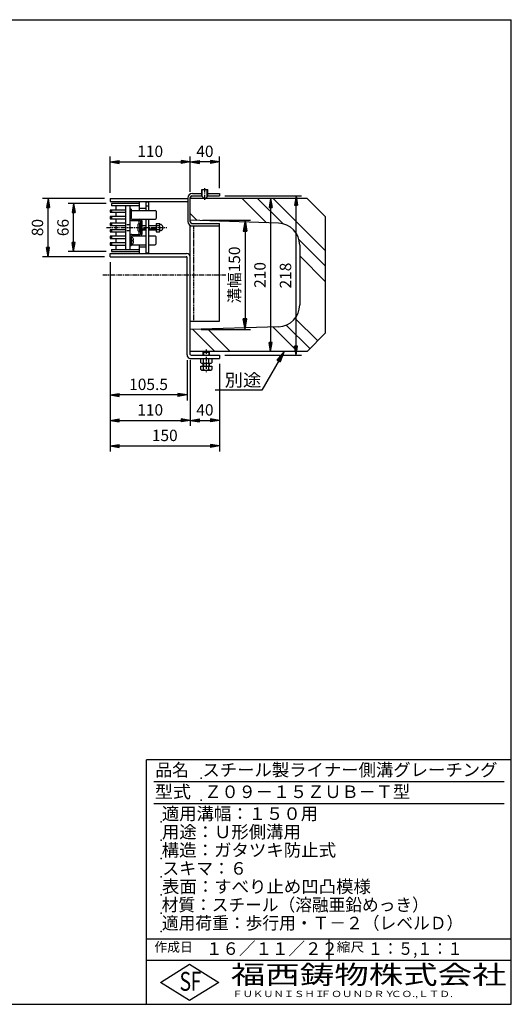
# Model space of a CAD drawing. Extents: x 25 to 1925, y 50 to 1400.
# Drawn here: x 1251 to 1925, y 50 to 1400 of the extents above; entities that cross this region are included whole.
import ezdxf

# ---------------------------------------------------------------- set-up
doc = ezdxf.new("R2010")
doc.units = 0
doc.header["$LTSCALE"] = 0.2
doc.linetypes.add('CENTER', pattern=[50.8, 31.75, -6.35, 6.35, -6.35])
doc.linetypes.add('HIDDEN', pattern=[9.525, 6.35, -3.175])
doc.layers.get('0').update_dxf_attribs({"linetype": 'CONTINUOUS'})
doc.layers.get('DEFPOINTS').update_dxf_attribs({"linetype": 'CONTINUOUS'})
for name, color, linetype in [('LAY-10', 7, 'CONTINUOUS'), ('LAY-20', 7, 'CONTINUOUS'), ('LAY-255', 7, 'CONTINUOUS')]:
    doc.layers.add(name, color=color, linetype=linetype)
doc.styles.add('EXCADDIM1', font='simplex', dxfattribs={"width": 0.84, "bigfont": 'bigfont'})
doc.styles.add('EXCADSTD', font='simplex', dxfattribs={"bigfont": 'bigfont'})
doc.styles.get("Standard").update_dxf_attribs({"font": 'simplex', "bigfont": 'bigfont'})
doc.dimstyles.new('ISO-25', dxfattribs={"dimtxt": 2.5, "dimasz": 2.5, "dimexe": 1.25, "dimexo": 0.625, "dimtad": 1, "dimtxsty": 'STANDARD', "dimcen": 2.5, "dimazin": 3, "dimtfac": 1, "dimtmove": 0, "dimatfit": 3})

# ---------------------------------------------------------------- blocks, each defined once
blk = doc.blocks.new('EX_BNORM')
at = {"color": 0, "linetype": 'CONTINUOUS'}
for p, q in [((0, 0), (-1, 0.167)), ((-1, 0.167), (-1, -0.167)), ((0, 0), (-1, 0.083)), ((0, 0), (-1, 0)), ((0, 0), (-1, -0.167)), ((0, 0), (-1, -0.083))]:
    blk.add_line(p, q, dxfattribs=at)
blk = doc.blocks.new('*D15')
at = {"layer": 'DEFPOINTS', "color": 0}
for p in [(1595, 1155), (1595, 945), (1595, 945)]:
    blk.add_point(p, dxfattribs=at)
at = {"layer": 'LAY-20', "color": 4, "linetype": 'CONTINUOUS'}
blk.add_line((1595, 1142.5), (1595, 957.5), dxfattribs=at)
at = {"layer": 'LAY-20', "color": 4, "xscale": 12.5, "yscale": 12.5, "zscale": 12.5}
for p, rotation in [((1595, 1155), 90), ((1595, 945), 270)]:
    blk.add_blockref('EX_BNORM', p, dxfattribs=dict(at, rotation=rotation))
at = {"layer": 'LAY-20', "color": 7, "insert": (1582.5, 1050), "char_height": 15.59, "attachment_point": 5, "rotation": 90, "style": 'EXCADDIM1'}
blk.add_mtext('210', dxfattribs=at)
blk = doc.blocks.new('*D16')
at = {"layer": 'DEFPOINTS', "color": 0}
for p in [(1325, 1148), (1377, 1148), (1377, 1082)]:
    blk.add_point(p, dxfattribs=at)
at = {"layer": 'LAY-20', "color": 4, "linetype": 'CONTINUOUS'}
for p, q in [((1369.5, 1148), (1317.5, 1148)), ((1325, 1094.5), (1325, 1135.5)), ((1369.5, 1082), (1317.5, 1082))]:
    blk.add_line(p, q, dxfattribs=at)
at = {"layer": 'LAY-20', "color": 4, "xscale": 12.5, "yscale": 12.5, "zscale": 12.5}
for p, rotation in [((1325, 1148), 90), ((1325, 1082), 270)]:
    blk.add_blockref('EX_BNORM', p, dxfattribs=dict(at, rotation=rotation))
at = {"layer": 'LAY-20', "color": 7, "insert": (1312.5, 1115), "char_height": 15.59, "attachment_point": 5, "rotation": 90, "style": 'EXCADDIM1'}
blk.add_mtext('66', dxfattribs=at)
blk = doc.blocks.new('*D19')
at = {"layer": 'DEFPOINTS', "color": 0}
for p in [(1480.5, 935.5), (1375, 885.5), (1375, 885.5)]:
    blk.add_point(p, dxfattribs=at)
at = {"layer": 'LAY-20', "color": 4, "linetype": 'CONTINUOUS'}
for p, q in [((1480.5, 933), (1480.5, 878)), ((1468, 885.5), (1387.5, 885.5))]:
    blk.add_line(p, q, dxfattribs=at)
at = {"layer": 'LAY-20', "color": 4, "xscale": 12.5, "yscale": 12.5, "zscale": 12.5, "rotation": 180}
blk.add_blockref('EX_BNORM', (1375, 885.5), dxfattribs=at)
at = {"layer": 'LAY-20', "color": 4, "xscale": 12.5, "yscale": 12.5, "zscale": 12.5}
blk.add_blockref('EX_BNORM', (1480.5, 885.5), dxfattribs=at)
at = {"layer": 'LAY-20', "color": 7, "insert": (1427.75, 898), "char_height": 15.591, "attachment_point": 5, "style": 'EXCADDIM1'}
blk.add_mtext('105.5', dxfattribs=at)
blk = doc.blocks.new('*D20')
at = {"layer": 'DEFPOINTS', "color": 0}
for p in [(1290, 1155), (1375, 1155), (1375, 1075)]:
    blk.add_point(p, dxfattribs=at)
at = {"layer": 'LAY-20', "color": 4, "linetype": 'CONTINUOUS'}
for p, q in [((1367.5, 1155), (1282.5, 1155)), ((1290, 1087.5), (1290, 1142.5)), ((1367.5, 1075), (1282.5, 1075))]:
    blk.add_line(p, q, dxfattribs=at)
at = {"layer": 'LAY-20', "color": 4, "xscale": 12.5, "yscale": 12.5, "zscale": 12.5}
for p, rotation in [((1290, 1155), 90), ((1290, 1075), 270)]:
    blk.add_blockref('EX_BNORM', p, dxfattribs=dict(at, rotation=rotation))
at = {"layer": 'LAY-20', "color": 7, "insert": (1277.5, 1115), "char_height": 15.59, "attachment_point": 5, "rotation": 90, "style": 'EXCADDIM1'}
blk.add_mtext('80', dxfattribs=at)
blk = doc.blocks.new('*D21')
at = {"layer": 'DEFPOINTS', "color": 0}
for p in [(1485, 1205), (1375, 1155), (1485, 1156.3)]:
    blk.add_point(p, dxfattribs=at)
at = {"layer": 'LAY-20', "color": 4, "linetype": 'CONTINUOUS'}
for p, q in [((1375, 1162.5), (1375, 1212.5)), ((1387.5, 1205), (1472.5, 1205)), ((1485, 1163.8), (1485, 1212.5))]:
    blk.add_line(p, q, dxfattribs=at)
at = {"layer": 'LAY-20', "color": 4, "xscale": 12.5, "yscale": 12.5, "zscale": 12.5, "rotation": 180}
blk.add_blockref('EX_BNORM', (1375, 1205), dxfattribs=at)
at = {"layer": 'LAY-20', "color": 4, "xscale": 12.5, "yscale": 12.5, "zscale": 12.5}
blk.add_blockref('EX_BNORM', (1485, 1205), dxfattribs=at)
at = {"layer": 'LAY-20', "color": 7, "insert": (1430, 1217.5), "char_height": 15.59, "attachment_point": 5, "style": 'EXCADDIM1'}
blk.add_mtext('110', dxfattribs=at)
blk = doc.blocks.new('*D22')
at = {"layer": 'DEFPOINTS', "color": 0}
for p in [(1485, 1205), (1485, 1205), (1525, 1161.5)]:
    blk.add_point(p, dxfattribs=at)
at = {"layer": 'LAY-20', "color": 4, "linetype": 'CONTINUOUS'}
for p, q in [((1512.5, 1205), (1497.5, 1205)), ((1525, 1169), (1525, 1212.5))]:
    blk.add_line(p, q, dxfattribs=at)
at = {"layer": 'LAY-20', "color": 4, "xscale": 12.5, "yscale": 12.5, "zscale": 12.5, "rotation": 180}
blk.add_blockref('EX_BNORM', (1485, 1205), dxfattribs=at)
at = {"layer": 'LAY-20', "color": 4, "xscale": 12.5, "yscale": 12.5, "zscale": 12.5}
blk.add_blockref('EX_BNORM', (1525, 1205), dxfattribs=at)
at = {"layer": 'LAY-20', "color": 7, "insert": (1505, 1217.5), "char_height": 15.59, "attachment_point": 5, "style": 'EXCADDIM1'}
blk.add_mtext('40', dxfattribs=at)
blk = doc.blocks.new('*D23')
at = {"layer": 'DEFPOINTS', "color": 0}
for p in [(1525, 1158.3), (1630, 1158.3), (1525, 940)]:
    blk.add_point(p, dxfattribs=at)
at = {"layer": 'LAY-20', "color": 4, "linetype": 'CONTINUOUS'}
for p, q in [((1532.5, 1158.3), (1637.5, 1158.3)), ((1630, 952.5), (1630, 1145.8)), ((1532.5, 940), (1637.5, 940))]:
    blk.add_line(p, q, dxfattribs=at)
at = {"layer": 'LAY-20', "color": 4, "xscale": 12.5, "yscale": 12.5, "zscale": 12.5}
for p, rotation in [((1630, 1158.3), 90), ((1630, 940), 270)]:
    blk.add_blockref('EX_BNORM', p, dxfattribs=dict(at, rotation=rotation))
at = {"layer": 'LAY-20', "color": 7, "insert": (1617.5, 1049.15), "char_height": 15.591, "attachment_point": 5, "rotation": 90, "style": 'EXCADDIM1'}
blk.add_mtext('218', dxfattribs=at)
blk = doc.blocks.new('*D24')
at = {"layer": 'DEFPOINTS', "color": 0}
for p in [(1494.2, 1125), (1492.5, 975), (1560, 975)]:
    blk.add_point(p, dxfattribs=at)
at = {"layer": 'LAY-20', "color": 4, "linetype": 'CONTINUOUS'}
for p, q in [((1501.7, 1125), (1567.5, 1125)), ((1560, 1110), (1560, 990)), ((1500, 975), (1567.5, 975))]:
    blk.add_line(p, q, dxfattribs=at)
at = {"layer": 'LAY-20', "color": 4, "xscale": 15, "yscale": 15, "zscale": 15}
for p, rotation in [((1560, 1125), 90), ((1560, 975), 270)]:
    blk.add_blockref('EX_BNORM', p, dxfattribs=dict(at, rotation=rotation))
at = {"layer": 'LAY-20', "color": 7, "insert": (1547.5, 1050), "char_height": 15.59, "attachment_point": 5, "rotation": 90, "style": 'EXCADDIM1'}
blk.add_mtext('溝幅150', dxfattribs=at)
blk = doc.blocks.new('*D29')
at = {"layer": 'DEFPOINTS', "color": 0}
for p in [(1485, 941), (1375, 850.5), (1485, 850.5)]:
    blk.add_point(p, dxfattribs=at)
at = {"layer": 'LAY-20', "color": 4, "linetype": 'CONTINUOUS'}
for p, q in [((1485, 933.5), (1485, 843)), ((1387.5, 850.5), (1472.5, 850.5))]:
    blk.add_line(p, q, dxfattribs=at)
at = {"layer": 'LAY-20', "color": 4, "xscale": 12.5, "yscale": 12.5, "zscale": 12.5, "rotation": 180}
blk.add_blockref('EX_BNORM', (1375, 850.5), dxfattribs=at)
at = {"layer": 'LAY-20', "color": 4, "xscale": 12.5, "yscale": 12.5, "zscale": 12.5}
blk.add_blockref('EX_BNORM', (1485, 850.5), dxfattribs=at)
at = {"layer": 'LAY-20', "color": 7, "insert": (1430, 863), "char_height": 15.59, "attachment_point": 5, "style": 'EXCADDIM1'}
blk.add_mtext('110', dxfattribs=at)
blk = doc.blocks.new('*D30')
at = {"layer": 'DEFPOINTS', "color": 0}
for p in [(1375, 1075), (1525, 935.5), (1525, 815.5)]:
    blk.add_point(p, dxfattribs=at)
at = {"layer": 'LAY-20', "color": 4, "linetype": 'CONTINUOUS'}
for p, q in [((1375, 1067.5), (1375, 808)), ((1525, 928), (1525, 808)), ((1387.5, 815.5), (1512.5, 815.5))]:
    blk.add_line(p, q, dxfattribs=at)
at = {"layer": 'LAY-20', "color": 4, "xscale": 12.5, "yscale": 12.5, "zscale": 12.5, "rotation": 180}
blk.add_blockref('EX_BNORM', (1375, 815.5), dxfattribs=at)
at = {"layer": 'LAY-20', "color": 4, "xscale": 12.5, "yscale": 12.5, "zscale": 12.5}
blk.add_blockref('EX_BNORM', (1525, 815.5), dxfattribs=at)
at = {"layer": 'LAY-20', "color": 7, "insert": (1450, 828), "char_height": 15.59, "attachment_point": 5, "style": 'EXCADDIM1'}
blk.add_mtext('150', dxfattribs=at)
blk = doc.blocks.new('*D31')
at = {"layer": 'DEFPOINTS', "color": 0}
for p in [(1485, 850.5), (1525, 850.5), (1525, 850.5)]:
    blk.add_point(p, dxfattribs=at)
at = {"layer": 'LAY-20', "color": 4, "linetype": 'CONTINUOUS'}
blk.add_line((1497.5, 850.5), (1512.5, 850.5), dxfattribs=at)
at = {"layer": 'LAY-20', "color": 4, "xscale": 12.5, "yscale": 12.5, "zscale": 12.5, "rotation": 180}
blk.add_blockref('EX_BNORM', (1485, 850.5), dxfattribs=at)
at = {"layer": 'LAY-20', "color": 4, "xscale": 12.5, "yscale": 12.5, "zscale": 12.5}
blk.add_blockref('EX_BNORM', (1525, 850.5), dxfattribs=at)
at = {"layer": 'LAY-20', "color": 7, "insert": (1505, 863), "char_height": 15.59, "attachment_point": 5, "style": 'EXCADDIM1'}
blk.add_mtext('40', dxfattribs=at)

msp = doc.modelspace()

# ---------------------------------------------------------------- linework, layer by layer
at = {"layer": 'LAY-10', "color": 7, "linetype": 'CONTINUOUS'}
for p, q in [((1487.8, 1161.5), (1501.3, 1161.5)), ((1500.8, 1167), (1508.8, 1167)), ((1500.8, 1158), (1500.8, 1167)), ((1501.3, 1157.5), (1501.3, 1167)), ((1508.3, 1157.5), (1508.3, 1167)), ((1508.3, 1161.5), (1525, 1161.5)), ((1508.8, 1158), (1508.8, 1167)), ((1525, 1161.5), (1525, 1158.3)), ((1375, 1155), (1375, 1150.5)), ((1375, 1155), (1481.8, 1155)), ((1375, 1150.5), (1481.8, 1150.5)), ((1377, 1148), (1377, 1145)), ((1415, 1150.5), (1415, 1138.5)), ((1424, 1150.5), (1424, 1138.5)), ((1427.99711, 1150), (1424, 1150)), ((1427.99711, 1138.5), (1427.99711, 1150)), ((1481.8, 1155.5), (1481.8, 1123.5)), ((1485, 1122.7), (1485, 1156.3)), ((1645, 1155), (1485, 1155)), ((1487, 1158.3), (1501.3, 1158.3)), ((1503.8, 1155), (1500.8, 1158)), ((1503.8, 1155), (1505.8, 1155)), ((1505.8, 1155), (1508.8, 1158)), ((1508.3, 1158.3), (1525, 1158.3)), ((1589.57195, 1121.51427), (1556.08622, 1155)), ((1612.19057, 1120.10885), (1577.29942, 1155)), ((1670, 1083.51263), (1598.51263, 1155)), ((1645, 1155), (1670, 1130)), ((1396, 1139), (1375, 1139)), ((1375, 1139), (1375, 1136)), ((1375, 1136), (1396, 1136)), ((1415, 1145), (1377, 1145)), ((1377, 1139), (1377, 1136)), ((1383, 1145), (1383, 1139)), ((1383, 1136), (1383, 1130)), ((1396, 1145), (1396, 1085)), ((1402, 1145), (1402, 1085)), ((1404, 1140), (1402, 1140)), ((1404, 1140), (1404, 1128.5)), ((1404, 1138.5), (1436.97068, 1138.5)), ((1404, 1127.5), (1404, 1137.5)), ((1415, 1141.5), (1424, 1141.5)), ((1423.99711, 1145), (1427.99711, 1145)), ((1438, 1137.47068), (1436.97068, 1138.5)), ((1438, 1137.47068), (1438, 1127.5185)), ((1494.47828, 1124.68406), (1485, 1134.16234)), ((1375, 1130), (1375, 1127)), ((1396, 1130), (1375, 1130)), ((1375, 1127), (1396, 1127)), ((1375, 1121), (1375, 1118)), ((1396, 1121), (1375, 1121)), ((1377, 1130), (1377, 1127)), ((1377, 1121), (1377, 1118)), ((1383, 1127), (1383, 1121)), ((1405, 1126.5), (1404, 1127.5)), ((1405, 1126.5), (1436.9815, 1126.5)), ((1405, 1124.5), (1416, 1124.5)), ((1417, 1106.5), (1417, 1123.5)), ((1419, 1106.5), (1419, 1123.5)), ((1424, 1126.5), (1424, 1079.5)), ((1427.99711, 1080), (1427.99711, 1126.5)), ((1436.9815, 1126.5), (1438, 1127.5185)), ((1438.2, 1120.75), (1442.828, 1120.75)), ((1438.2, 1120.75), (1438.2, 1109.25)), ((1605.99944, 1120.96669), (1485, 1125)), ((1487, 1120.7), (1525, 1120.7)), ((1525, 986.5), (1525, 1120.7)), ((1670, 1130), (1670, 970)), ((1375, 1118), (1396, 1118)), ((1375, 1112), (1375, 1109)), ((1396, 1112), (1375, 1112)), ((1375, 1109), (1396, 1109)), ((1377, 1112), (1377, 1109)), ((1383, 1118), (1383, 1112)), ((1383, 1109), (1383, 1103)), ((1413, 1118.75), (1413, 1111.25)), ((1416, 1109.75), (1416, 1120.25)), ((1416.25, 1118), (1417, 1118)), ((1416.25, 1112), (1417, 1112)), ((1417, 1117.4), (1416.4, 1118)), ((1417, 1112.6), (1416.4, 1112)), ((1419, 1118), (1424, 1118)), ((1424, 1117.4), (1419, 1117.4)), ((1424, 1112.6), (1419, 1112.6)), ((1419, 1112), (1424, 1112)), ((1427.99711, 1118), (1438.2, 1118)), ((1438.2, 1117.4), (1427.99711, 1117.4)), ((1438.2, 1112.6), (1427.99711, 1112.6)), ((1427.99711, 1112), (1438.2, 1112)), ((1438.2, 1117.86325), (1442.828, 1117.86325)), ((1438.2, 1112.13675), (1442.828, 1112.13675)), ((1438.2, 1109.25), (1442.828, 1109.25)), ((1443.4, 1119.25), (1443.39924, 1119.25)), ((1443.4, 1110.75), (1443.39924, 1110.75)), ((1444.49904, 1119.25), (1443.86202, 1119.25)), ((1444.49904, 1110.75), (1443.86202, 1110.75)), ((1485, 1117.5), (1525, 1117.5)), ((1485, 941), (1485, 1117.5)), ((1375, 1103), (1375, 1100)), ((1396, 1103), (1375, 1103)), ((1375, 1100), (1396, 1100)), ((1375, 1094), (1375, 1091)), ((1396, 1094), (1375, 1094)), ((1377, 1103), (1377, 1100)), ((1377, 1094), (1377, 1091)), ((1383, 1100), (1383, 1094)), ((1402, 1100.5), (1402.00289, 1100.5)), ((1405, 1103.5), (1404, 1102.5)), ((1404, 1102.5), (1404, 1092.5)), ((1404, 1090), (1404, 1101.5)), ((1404.91249, 1101.5), (1404, 1101.5)), ((1405, 1105.5), (1416, 1105.5)), ((1405, 1103.5), (1424, 1103.5)), ((1407.28499, 1097.6), (1405.7, 1097.6)), ((1405.7, 1096.4), (1405.7, 1097.6)), ((1407.28499, 1096.4), (1405.7, 1096.4)), ((1427.99711, 1103.5), (1436.9815, 1103.5)), ((1436.9815, 1103.5), (1438, 1102.4815)), ((1438, 1092.52932), (1438, 1102.4815)), ((1670, 1062.29942), (1634.12552, 1098.17391)), ((1375, 1091), (1396, 1091)), ((1377, 1085), (1377, 1082)), ((1377, 1085), (1415, 1085)), ((1383, 1091), (1383, 1085)), ((1404, 1090), (1402, 1090)), ((1404.91249, 1092.5), (1404, 1092.5)), ((1404, 1091.5), (1424, 1091.5)), ((1415, 1091.5), (1415, 1079.5)), ((1415, 1088.5), (1424, 1088.5)), ((1427.99711, 1080), (1424, 1080)), ((1427.99711, 1091.5), (1436.97068, 1091.5)), ((1438, 1092.52932), (1436.97068, 1091.5)), ((1635, 1090.98334), (1635, 1009.01666)), ((1375, 1075), (1375, 1079.5)), ((1375, 1079.5), (1480, 1079.5)), ((1375, 1075), (1479.5, 1075)), ((1480.5, 940.3), (1480.5, 1073.99742)), ((1670, 1041.08622), (1635, 1076.08622)), ((1485, 986.5), (1525, 986.5)), ((1659.58117, 959.58117), (1628.62944, 990.5329)), ((1605.99944, 979.03331), (1485, 975)), ((1518.59885, 945), (1488.48275, 975.11609)), ((1539.81205, 945), (1509.01166, 975.80039)), ((1631.73593, 945), (1597.97026, 978.76568)), ((1648.97457, 948.97457), (1616.59934, 981.3498)), ((1645, 945), (1670, 970)), ((1645, 945), (1485, 945)), ((1503.425, 945), (1502.8, 944.375)), ((1503.425, 945), (1510.175, 945)), ((1503.425, 940), (1503.425, 945)), ((1510.8, 944.375), (1510.175, 945)), ((1510.175, 945), (1510.175, 940)), ((1485.5, 935.5), (1525, 935.5)), ((1486, 940), (1525, 940)), ((1499.29445, 929.72489), (1499.29445, 935.5)), ((1502.8, 940), (1502.8, 944.375)), ((1502.8, 944.375), (1510.8, 944.375)), ((1503.04722, 929.72489), (1503.04722, 935.5)), ((1510.55278, 929.72489), (1510.55278, 935.5)), ((1510.8, 944.375), (1510.8, 940)), ((1514.30555, 935.5), (1514.30555, 929.72489)), ((1525, 940), (1525, 935.5)), ((1499.29445, 929.72489), (1500.55, 929)), ((1499.29445, 925), (1514.30555, 925)), ((1499.29445, 920.22489), (1499.29445, 925)), ((1499.29445, 920.22489), (1500.55, 919.5)), ((1500.55, 929), (1513.05, 929)), ((1500.55, 919.5), (1513.05, 919.5)), ((1502.8, 925), (1502.8, 929)), ((1503.04722, 920.22489), (1503.04722, 925)), ((1503.425, 925), (1503.425, 929)), ((1510.175, 929), (1510.175, 925)), ((1510.55278, 920.22489), (1510.55278, 925)), ((1510.8, 929), (1510.8, 925)), ((1513.05, 929), (1514.30555, 929.72489)), ((1513.05, 919.5), (1514.30555, 920.22489)), ((1514.30555, 925), (1514.30555, 920.22489))]:
    msp.add_line(p, q, dxfattribs=at)
at = {"layer": 'LAY-10', "color": 2, "linetype": 'CENTER'}
for p, q in [((1504.8, 1153), (1504.8, 1169)), ((1365, 1050), (1535, 1050)), ((1506.8, 948), (1506.8, 916.5))]:
    msp.add_line(p, q, dxfattribs=at)
at = {"layer": 'LAY-10', "color": 7, "linetype": 'HIDDEN'}
for p, q in [((1396, 1119), (1402, 1119)), ((1396, 1111), (1402, 1111)), ((1490, 986.5), (1490, 1117.5))]:
    msp.add_line(p, q, dxfattribs=at)
at = {"layer": 'LAY-10', "color": 7, "linetype": 'CONTINUOUS', "flags": 128}
for points in [[(1415, 1148), (1377, 1148)], [(1415, 1120.15388), (1415, 1124.5)], [(1415, 1105.5), (1415, 1109.84612)], [(1377, 1082), (1415, 1082)]]:
    msp.add_lwpolyline(points, dxfattribs=at)
at = {"layer": 'LAY-10', "color": 7, "linetype": 'CONTINUOUS'}
for centre, radius, start, end in [((1487.8, 1155.5), 6, 90, 180), ((1487, 1156.3), 2, 90, 180), ((1405, 1127.5), 3, 180, 270), ((1405, 1127.5), 1, 180, 270), ((1416, 1123.5), 3, 0, 90), ((1416, 1123.5), 1, 0, 90), ((1441.2929, 1119.30662), 2.1071, 316.76382528, 43.23617472), ((1487.8, 1123.5), 6, 180, 270), ((1487, 1122.7), 2, 180, 270), ((1605, 1090.98334), 30, 0, 88.09084757), ((1414, 1118.75), 1, 118.07248694, 180), ((1414, 1111.25), 1, 180, 241.92751306), ((1416, 1115), 5.25, 90, 118.07248694), ((1416, 1115), 5.25, 241.92751306, 270), ((1416.25, 1118.25), 0.25, 180, 270), ((1416.25, 1111.75), 0.25, 90, 180), ((1435.94775, 1115), 7.45225, 337.40513923, 22.59486077), ((1441.2929, 1110.69338), 2.1071, 316.76382528, 43.23617472), ((1443.86202, 1119.75), 0.5, 189.79159753, 270), ((1443.86202, 1110.25), 0.5, 90, 170.20840247), ((1444.49904, 1118.25), 1, 68.2132107, 90), ((1444.49904, 1111.75), 1, 270, 291.7867893), ((1443.2, 1115), 4.5, 291.7867893, 68.2132107), ((1405, 1102.5), 3, 90, 180), ((1405, 1102.5), 1, 90, 180), ((1404.91249, 1099.6), 1.9, 17.8743568, 90), ((1404.91249, 1094.4), 1.9, 270, 342.1256432), ((1398.74612, 1097.08816), 8.5542, 3.43030902, 21.21145999), ((1398.74612, 1096.91184), 8.5542, 338.78854001, 356.56969098), ((1416, 1106.5), 3, 270, 0), ((1416, 1106.5), 1, 270, 0), ((1479.5, 1073.99742), 1, 0, 90), ((1480, 1074.49742), 5, 0, 90), ((1605, 1009.01666), 30, 271.90915243, 0), ((1485.5, 940.5), 5, 180, 270), ((1486, 941), 1, 180, 270), ((1501.17083, 932.46691), 3.32257, 235.61575253, 304.38424747), ((1501.17083, 922.96691), 3.32257, 235.61575253, 304.38424747), ((1506.8, 941.56378), 12.41944, 252.41204623, 287.58795377), ((1506.8, 932.06378), 12.41944, 252.41204623, 287.58795377), ((1512.42917, 932.46691), 3.32257, 235.61575253, 304.38424747), ((1512.42917, 922.96691), 3.32257, 235.61575253, 304.38424747)]:
    msp.add_arc(centre, radius, start, end, dxfattribs=at)
at = {"layer": 'LAY-20', "color": 4, "linetype": 'CENTER'}
msp.add_line((1370, 1115), (1452.7, 1115), dxfattribs=at)
at = {"layer": 'LAY-255', "color": 7, "linetype": 'CONTINUOUS'}
for p, q in [((25, 1400), (1925, 1400)), ((1925, 50), (1925, 1400)), ((1425, 50), (1425, 385)), ((1925, 385), (1425, 385)), ((1925, 110), (1425, 110)), ((1444, 80), (1484, 105)), ((1484, 105), (1524, 80)), ((1484, 55), (1444, 80)), ((1524, 80), (1484, 55)), ((25, 50), (1925, 50))]:
    msp.add_line(p, q, dxfattribs=at)
at = {"layer": 'LAY-255', "color": 4, "linetype": 'CONTINUOUS'}
for p, q in [((1915, 355), (1435, 355)), ((1915, 325), (1435, 325)), ((1425, 140), (1925, 140)), ((1675, 140), (1675, 110))]:
    msp.add_line(p, q, dxfattribs=at)
at = {"layer": 'LAY-255', "color": 7, "linetype": 'CONTINUOUS'}
for p in [(1500, 360), (1500, 330), (1445, 300), (1445, 275), (1445, 250), (1445, 225), (1445, 200), (1445, 175), (1445, 150)]:
    msp.add_point(p, dxfattribs=at)

# ---------------------------------------------------------------- texts
at = {"layer": 'LAY-20', "color": 7, "linetype": 'CONTINUOUS', "style": 'EXCADSTD', "width": 1.07185}
msp.add_text('別途', height=17.1875, dxfattribs=at).set_placement((1532.09656, 897.22404))
at = {"layer": 'LAY-255', "color": 7, "linetype": 'CONTINUOUS', "style": 'EXCADSTD'}
for s, height, width, p in [('品名', 17.1875, 0.978839, (1437.10938, 362.8125)), ('スチール製ライナー側溝グレーチング', 17.1875, 1.014653, (1501.5625, 362.8125)), ('型式', 17.1875, 1.056348, (1436.32812, 332.8125)), ('Ｚ０９－１５ＺＵＢ－Ｔ型', 17.1875, 1.002154, (1504.29688, 332.8125)), ('適用溝幅：１５０用', 17.1875, 1.014552, (1446.01562, 302.8125)), ('用途：Ｕ形側溝用', 17.1875, 1.014398, (1446.17188, 277.8125)), ('構造：ガタツキ防止式', 17.1875, 1.019909, (1445.70312, 252.8125)), ('スキマ：６', 17.1875, 0.989654, (1446.5625, 227.8125)), ('表面：すべり止め凹凸模様', 17.1875, 1.017865, (1446.17188, 202.8125)), ('材質：スチール（溶融亜鉛めっき）', 17.1875, 0.976156, (1445.70312, 177.8125)), ('適用荷重：歩行用・Ｔ－２（レベルＤ）', 17.1875, 0.978839, (1446.01562, 152.8125)), ('作成日', 12.890625, 1.00063, (1435.76172, 122.10937)), ('１６／１１／２２', 17.1875, 0.965298, (1506.40625, 117.8125)), ('縮尺', 12.890625, 1.080709, (1685.52734, 122.10937)), ('１：５,１：１', 17.1875, 0.881956, (1728.40625, 117.8125)), ('S', 25.78125, 0.758268, (1470.17188, 68.59375)), ('F', 25.78125, 0.744095, (1485.52344, 68.74705)), ('福西鋳物株式会社', 25.78125, 1.342692, (1540.69189, 77.71875)), ('ＦＵＫＵＮＩＳＨＩ', 8.59375, 1.204799, (1542.54688, 59.90625)), ('ＦＯＵＮＤＲＹ', 8.59375, 1.243253, (1663.59598, 59.90625)), ('ＣＯ.,ＬＴＤ.', 8.59375, 1.243831, (1759.97296, 59.90625))]:
    msp.add_text(s, height=height, dxfattribs=dict(at, width=width)).set_placement(p)

# ---------------------------------------------------------------- dimensions: what is measured, and where the dimension line sits
at = {"layer": 'LAY-20', "color": 4, "linetype": 'CONTINUOUS'}
for base, p1, p2, override, picture, middle in [((1485, 1205), (1375, 1155), (1485, 1156.3), {"dimtxt": 15.590552, "dimasz": 12.5, "dimexe": 7.5, "dimexo": 7.5, "dimgap": 0, "dimtad": 1, "dimjust": 0, "dimtih": 0, "dimtoh": 0, "dimdec": 1, "dimzin": 8, "dimlunit": 2, "dimtxsty": 'EXCADDIM1', "dimblk1": 'EX_BNORM', "dimblk2": 'EX_BNORM', "dimsah": 1, "dimse1": 0, "dimse2": 0, "dimclrd": 4, "dimclre": 4, "dimclrt": 7, "dimtmove": 2}, '*D21', (1430, 1217.5)), ((1485, 1205), (1525, 1161.5), (1485, 1205), {"dimtxt": 15.590552, "dimasz": 12.5, "dimexe": 7.5, "dimexo": 7.5, "dimgap": 0, "dimtad": 1, "dimjust": 0, "dimtih": 0, "dimtoh": 0, "dimdec": 1, "dimzin": 8, "dimlunit": 2, "dimtxsty": 'EXCADDIM1', "dimblk1": 'EX_BNORM', "dimblk2": 'EX_BNORM', "dimsah": 1, "dimse1": 0, "dimse2": 1, "dimclrd": 4, "dimclre": 4, "dimclrt": 7, "dimtmove": 2}, '*D22', (1505, 1217.5)), ((1525, 815.5), (1375, 1075), (1525, 935.5), {"dimtxt": 15.590552, "dimasz": 12.5, "dimexe": 7.5, "dimexo": 7.5, "dimgap": 0, "dimtad": 1, "dimjust": 0, "dimtih": 0, "dimtoh": 0, "dimdec": 1, "dimzin": 8, "dimlunit": 2, "dimtxsty": 'EXCADDIM1', "dimblk1": 'EX_BNORM', "dimblk2": 'EX_BNORM', "dimsah": 1, "dimse1": 0, "dimse2": 0, "dimclrd": 4, "dimclre": 4, "dimclrt": 7, "dimtmove": 2}, '*D30', (1450, 828)), ((1485, 850.5), (1375, 850.5), (1485, 941), {"dimtxt": 15.590552, "dimasz": 12.5, "dimexe": 7.5, "dimexo": 7.5, "dimgap": 0, "dimtad": 1, "dimjust": 0, "dimtih": 0, "dimtoh": 0, "dimdec": 1, "dimzin": 8, "dimlunit": 2, "dimtxsty": 'EXCADDIM1', "dimblk1": 'EX_BNORM', "dimblk2": 'EX_BNORM', "dimsah": 1, "dimse1": 1, "dimse2": 0, "dimclrd": 4, "dimclre": 4, "dimclrt": 7, "dimtmove": 2}, '*D29', (1430, 863)), ((1375, 885.5), (1480.5, 935.5), (1375, 885.5), {"dimtxt": 15.590552, "dimasz": 12.5, "dimexe": 7.5, "dimexo": 2.5, "dimgap": 0, "dimtad": 1, "dimjust": 0, "dimtih": 0, "dimtoh": 0, "dimdec": 1, "dimzin": 8, "dimlunit": 2, "dimtxsty": 'EXCADDIM1', "dimblk1": 'EX_BNORM', "dimblk2": 'EX_BNORM', "dimsah": 1, "dimse1": 0, "dimse2": 1, "dimclrd": 4, "dimclre": 4, "dimclrt": 7, "dimtmove": 2}, '*D19', (1427.75, 898)), ((1525, 850.5), (1485, 850.5), (1525, 850.5), {"dimtxt": 15.590552, "dimasz": 12.5, "dimexe": 0, "dimexo": 0, "dimgap": 0, "dimtad": 1, "dimjust": 0, "dimtih": 0, "dimtoh": 0, "dimdec": 1, "dimzin": 8, "dimlunit": 2, "dimtxsty": 'EXCADDIM1', "dimblk1": 'EX_BNORM', "dimblk2": 'EX_BNORM', "dimsah": 1, "dimse1": 1, "dimse2": 1, "dimclrd": 4, "dimclre": 4, "dimclrt": 7, "dimtmove": 2}, '*D31', (1505, 863))]:
    dim = msp.add_linear_dim(base=base, p1=p1, p2=p2, dimstyle='ISO-25', override=override, dxfattribs=at)
    dim.commit()
    dim.dimension.update_dxf_attribs({"geometry": picture, "text_midpoint": middle, "dimtype": 160})
for base, p1, p2, override, picture, middle in [((1290, 1155), (1375, 1075), (1375, 1155), {"dimtxt": 15.590552, "dimasz": 12.5, "dimexe": 7.5, "dimexo": 7.5, "dimgap": 0, "dimtad": 1, "dimjust": 0, "dimtih": 0, "dimtoh": 0, "dimdec": 4, "dimzin": 8, "dimlunit": 2, "dimtxsty": 'EXCADDIM1', "dimblk1": 'EX_BNORM', "dimblk2": 'EX_BNORM', "dimsah": 1, "dimse1": 0, "dimse2": 0, "dimclrd": 4, "dimclre": 4, "dimclrt": 7, "dimtmove": 2}, '*D20', (1277.5, 1115)), ((1325, 1148), (1377, 1082), (1377, 1148), {"dimtxt": 15.590552, "dimasz": 12.5, "dimexe": 7.5, "dimexo": 7.5, "dimgap": 0, "dimtad": 1, "dimjust": 0, "dimtih": 0, "dimtoh": 0, "dimdec": 1, "dimzin": 8, "dimlunit": 2, "dimtxsty": 'EXCADDIM1', "dimblk1": 'EX_BNORM', "dimblk2": 'EX_BNORM', "dimsah": 1, "dimse1": 0, "dimse2": 0, "dimclrd": 4, "dimclre": 4, "dimclrt": 7, "dimtmove": 2}, '*D16', (1312.5, 1115)), ((1595, 945), (1595, 1155), (1595, 945), {"dimtxt": 15.590552, "dimasz": 12.5, "dimexe": 0, "dimexo": 0, "dimgap": 0, "dimtad": 1, "dimjust": 0, "dimtih": 0, "dimtoh": 0, "dimdec": 1, "dimzin": 8, "dimlunit": 2, "dimtxsty": 'EXCADDIM1', "dimblk1": 'EX_BNORM', "dimblk2": 'EX_BNORM', "dimsah": 1, "dimse1": 1, "dimse2": 1, "dimclrd": 4, "dimclre": 4, "dimclrt": 7, "dimtmove": 2}, '*D15', (1582.5, 1050))]:
    dim = msp.add_linear_dim(base=base, p1=p1, p2=p2, angle=90, dimstyle='ISO-25', override=override, dxfattribs=at)
    dim.commit()
    dim.dimension.update_dxf_attribs({"geometry": picture, "text_midpoint": middle, "dimtype": 160})
for base, p1, p2, text, override, picture, middle in [((1630, 1158.3), (1525, 940), (1525, 1158.3), '218', {"dimtxt": 15.590552, "dimasz": 12.5, "dimexe": 7.5, "dimexo": 7.5, "dimgap": 0, "dimtad": 1, "dimjust": 0, "dimtih": 0, "dimtoh": 0, "dimdec": 1, "dimzin": 8, "dimlunit": 2, "dimtxsty": 'EXCADDIM1', "dimblk1": 'EX_BNORM', "dimblk2": 'EX_BNORM', "dimsah": 1, "dimse1": 0, "dimse2": 0, "dimclrd": 4, "dimclre": 4, "dimclrt": 7, "dimtmove": 2}, '*D23', (1617.5, 1049.15)), ((1560, 975), (1494.16234, 1125), (1492.5, 975), '溝幅<>', {"dimtxt": 15.590552, "dimasz": 15, "dimexe": 7.5, "dimexo": 7.5, "dimgap": 0, "dimtad": 1, "dimjust": 0, "dimtih": 0, "dimtoh": 0, "dimdec": 1, "dimzin": 8, "dimlunit": 2, "dimtxsty": 'EXCADDIM1', "dimblk1": 'EX_BNORM', "dimblk2": 'EX_BNORM', "dimsah": 1, "dimse1": 0, "dimse2": 0, "dimclrd": 4, "dimclre": 4, "dimclrt": 7, "dimtmove": 2}, '*D24', (1547.5, 1050))]:
    dim = msp.add_linear_dim(base=base, p1=p1, p2=p2, angle=90, text=text, dimstyle='ISO-25', override=override, dxfattribs=at)
    dim.commit()
    dim.dimension.update_dxf_attribs({"geometry": picture, "text_midpoint": middle, "dimtype": 160})

# ---------------------------------------------------------------- leaders
at = {"layer": 'LAY-20', "color": 7, "linetype": 'CONTINUOUS'}
msp.add_leader([(1613.5, 945), (1582.84936, 891.91154), (1519, 891.91154)], dimstyle='ISO-25', override={"dimasz": 15, "dimldrblk": 'EX_BNORM'}, dxfattribs=at)

doc.saveas('drawing.dxf')
